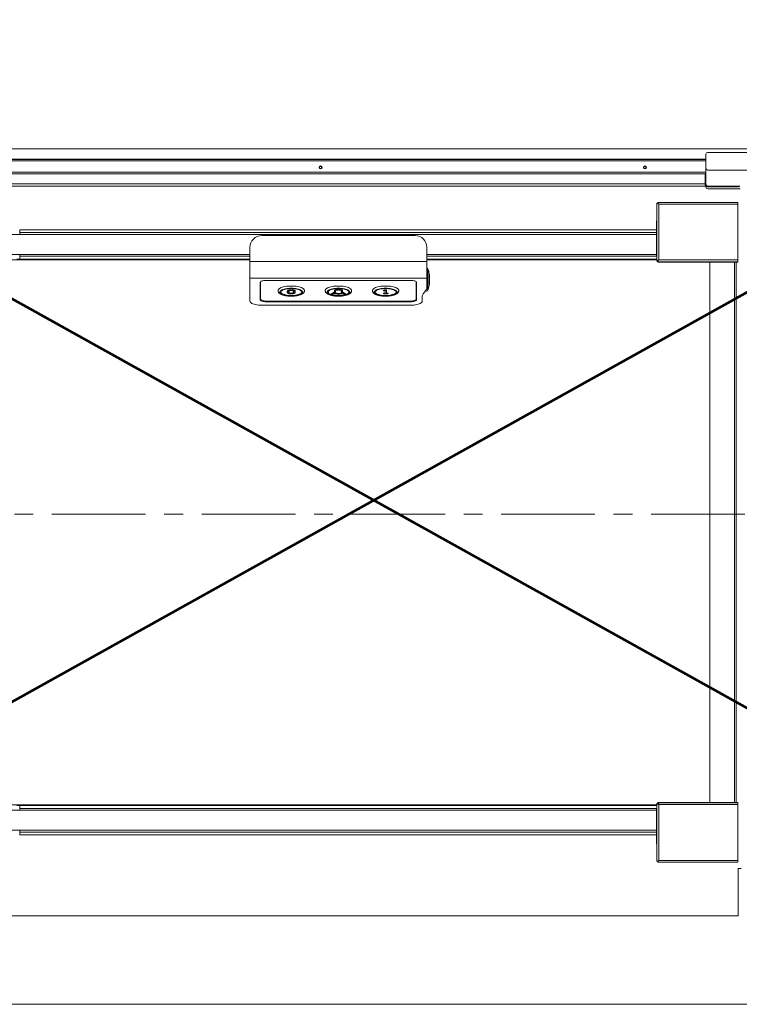
# Model space of a CAD drawing. Units: millimetres. Extents: x 9 to 301, y -163 to 827.
# Drawn here: x 215 to 264, y -163 to -96 of the extents above; entities that cross this region are included whole.
import ezdxf

# ---------------------------------------------------------------- set-up
doc = ezdxf.new("R2010")
doc.units = ezdxf.units.MM
doc.linetypes.add('CENTER', pattern=[10.16, 6.35, -1.27, 1.27, -1.27])
doc.layers.add('RÉSERVATION', color=7, linetype='Continuous', lineweight=60)

msp = doc.modelspace()

# ---------------------------------------------------------------- linework, layer by layer
at = {"color": 7, "linetype": 'Continuous', "lineweight": 15}
for p, q in [((272.46917, -105.07062), (198.06917, -105.07062)), ((261.97717, -105.42262), (261.97717, -106.41062)), ((271.50517, -105.31062), (262.08917, -105.31062)), ((261.97717, -105.79062), (209.69717, -105.79062)), ((209.69717, -105.89063), (261.97717, -105.89063)), ((209.77717, -105.76662), (261.97717, -105.76662)), ((209.69717, -106.65062), (261.97717, -106.65062)), ((209.69717, -106.77062), (261.97717, -106.77062)), ((261.91917, -106.77062), (261.91917, -107.51862)), ((261.97717, -106.41062), (261.97717, -106.65062)), ((261.97717, -106.41062), (261.97717, -107.49062)), ((262.07717, -106.51062), (271.51717, -106.51062)), ((261.94317, -107.59062), (209.77717, -107.59062)), ((261.91917, -107.51862), (261.97917, -107.51862)), ((261.97717, -107.62137), (261.97717, -107.67062)), ((261.97917, -107.51052), (261.97917, -107.51862)), ((262.03917, -107.63862), (264.23917, -107.63862)), ((262.07717, -107.59062), (264.26917, -107.59062)), ((262.09717, -107.79062), (264.29917, -107.79062)), ((258.64917, -108.76455), (258.64917, -112.66528)), ((258.70927, -108.76446), (258.65, -108.76419)), ((258.71624, -108.75749), (258.71624, -108.69757)), ((258.71624, -108.75749), (258.71624, -108.76933)), ((264.14917, -108.69741), (258.71631, -108.69741)), ((258.73078, -108.77183), (258.71938, -108.77183)), ((258.76917, -108.81126), (258.76917, -112.60627)), ((264.14917, -108.81126), (258.76917, -108.81126)), ((264.14917, -108.69741), (264.14917, -108.81126)), ((264.14917, -112.60627), (264.14917, -108.81126)), ((258.62917, -109.95062), (258.64917, -109.95062)), ((258.62917, -110.35062), (258.62917, -109.95062)), ((215.42917, -110.55062), (258.62917, -110.55062)), ((215.42917, -110.75062), (215.42917, -110.55062)), ((215.42917, -110.75062), (215.42917, -110.87663)), ((258.62917, -111.95062), (258.62917, -110.35062)), ((258.62917, -110.87663), (211.54917, -110.87663)), ((231.84917, -110.95062), (242.24917, -110.95062)), ((231.04917, -111.75062), (231.04917, -112.71038)), ((243.04917, -111.75062), (243.04917, -112.71038)), ((258.62917, -112.35062), (258.62917, -111.95062)), ((211.54917, -112.22462), (231.04917, -112.22462)), ((213.40917, -112.59062), (231.04917, -112.59062)), ((215.22917, -112.55062), (215.42917, -112.55062)), ((215.42917, -112.22462), (215.42917, -112.35062)), ((215.42917, -112.55062), (215.42917, -112.35062)), ((231.04917, -112.55062), (215.42917, -112.55062)), ((231.04917, -112.71038), (231.04917, -113.83801)), ((231.04917, -112.71038), (243.04917, -112.71038)), ((243.04917, -112.22462), (258.62917, -112.22462)), ((258.64917, -112.55062), (243.04917, -112.55062)), ((243.04917, -112.59062), (258.64917, -112.59062)), ((243.04917, -112.71038), (243.04917, -113.83801)), ((258.64917, -112.35062), (258.62917, -112.35062)), ((258.70917, -112.66528), (258.64917, -112.66528)), ((258.64917, -112.66528), (258.64917, -112.67962)), ((258.70917, -112.67962), (258.64917, -112.67962)), ((258.70917, -112.66528), (258.70917, -112.67962)), ((258.71624, -112.67234), (258.71624, -112.73226)), ((258.71624, -112.73226), (264.14917, -112.73226)), ((258.71624, -112.74661), (258.71624, -112.73226)), ((258.71624, -112.74661), (264.14917, -112.74661)), ((258.76917, -112.60627), (264.14917, -112.60627)), ((262.22917, -112.74661), (262.22917, -149.39421)), ((264.02917, -112.74661), (264.02917, -149.39421)), ((264.14917, -112.60627), (264.14917, -112.73226)), ((264.14917, -112.73226), (264.14917, -112.74661)), ((231.04917, -113.83801), (243.04917, -113.83801)), ((231.04917, -113.83801), (231.04917, -115.39753)), ((231.74917, -114.12522), (231.74917, -115.30177)), ((231.77131, -114.08033), (231.76917, -114.09447)), ((231.76917, -114.09447), (231.76917, -114.0825)), ((231.76917, -115.25734), (231.76917, -114.09447)), ((241.94917, -113.98841), (232.14917, -113.98841)), ((242.32917, -114.09447), (242.32703, -114.08033)), ((242.32917, -114.0825), (242.32917, -114.09447)), ((242.32917, -114.09447), (242.32917, -115.25734)), ((242.34917, -115.30177), (242.34917, -114.12522)), ((243.04917, -113.83801), (243.04917, -114.54083)), ((243.21289, -113.54975), (243.20089, -113.54975)), ((243.20089, -114.30975), (243.20089, -113.54975)), ((243.21893, -113.58975), (243.21289, -113.54975)), ((243.21289, -113.79764), (243.21289, -113.54975)), ((243.21289, -114.30975), (243.21289, -113.79764)), ((243.21893, -114.26975), (243.21893, -113.58975)), ((243.21914, -113.68975), (243.21893, -113.68975)), ((243.21914, -114.16975), (243.21914, -113.68975)), ((233.57691, -114.7653), (233.57691, -114.7465)), ((233.64423, -114.68095), (233.64423, -114.66216)), ((233.86035, -114.63881), (233.86035, -114.62001)), ((233.98965, -114.8323), (233.98965, -114.8135)), ((234.06044, -114.67611), (234.06044, -114.65732)), ((234.12242, -114.75497), (234.12242, -114.73618)), ((236.77275, -114.77536), (236.57702, -114.87682)), ((236.77275, -114.79416), (236.57702, -114.89562)), ((236.85275, -114.80237), (236.72565, -114.86825)), ((236.77275, -114.69887), (236.77275, -114.68007)), ((236.77275, -114.69887), (236.77275, -114.79416)), ((236.85275, -114.70092), (236.85275, -114.80237)), ((236.94695, -114.62318), (236.94695, -114.60439)), ((237.01052, -114.64521), (237.01052, -114.64261)), ((237.08782, -114.64521), (237.08782, -114.64261)), ((237.15139, -114.62318), (237.15139, -114.60439)), ((237.24824, -114.80237), (237.24824, -114.712)), ((237.37269, -114.86825), (237.24824, -114.80237)), ((237.32824, -114.712), (237.32824, -114.6932)), ((237.32824, -114.7943), (237.32824, -114.712)), ((237.51961, -114.87682), (237.32824, -114.77551)), ((237.51961, -114.89562), (237.32824, -114.7943)), ((240.09661, -114.69212), (240.09661, -114.67333)), ((240.13692, -114.67344), (240.13692, -114.65465)), ((240.20756, -114.8199), (240.20756, -114.8011)), ((240.20843, -114.65343), (240.20843, -114.63464)), ((240.21724, -114.7563), (240.21724, -114.73751)), ((240.2258, -114.69587), (240.22605, -114.69256)), ((240.28716, -114.63881), (240.28716, -114.62001)), ((240.31851, -114.6516), (240.31851, -114.63281)), ((240.31851, -114.6516), (240.31851, -114.70759)), ((242.7967, -114.9005), (243.02216, -114.61133)), ((243.20089, -114.30975), (243.21289, -114.30975)), ((243.21289, -114.30975), (243.21893, -114.26975)), ((243.21893, -114.16975), (243.21914, -114.16975)), ((232.14917, -115.43858), (241.94917, -115.43858)), ((241.92917, -115.39415), (232.16917, -115.39415)), ((233.84215, -114.87282), (233.84215, -114.85402)), ((236.57702, -114.89562), (236.57702, -114.87682)), ((236.57702, -114.89562), (236.86843, -114.89562)), ((236.72565, -114.86825), (236.93152, -114.86825)), ((236.76191, -114.84946), (236.93152, -114.84946)), ((236.93152, -114.86825), (236.93152, -114.84946)), ((237.16682, -114.84946), (237.33719, -114.84946)), ((237.16682, -114.86825), (237.16682, -114.84946)), ((237.16682, -114.86825), (237.37269, -114.86825)), ((237.22991, -114.89562), (237.51961, -114.89562)), ((237.51961, -114.89562), (237.51961, -114.87682)), ((240.09661, -114.88334), (240.09661, -114.86455)), ((240.26622, -114.89811), (240.16942, -114.89797)), ((240.17332, -114.8472), (240.19673, -114.8474)), ((240.17332, -114.866), (240.17332, -114.8472)), ((240.17332, -114.866), (240.19673, -114.8662)), ((240.19673, -114.8474), (240.21291, -114.84764)), ((240.19673, -114.8662), (240.19673, -114.8474)), ((240.19673, -114.8662), (240.21681, -114.86649)), ((240.36359, -114.89811), (240.26622, -114.89811)), ((240.30927, -114.8477), (240.36214, -114.84735)), ((240.30927, -114.86649), (240.30927, -114.8477)), ((240.30927, -114.86649), (240.36214, -114.86615)), ((240.36214, -114.86615), (240.36214, -114.84735)), ((240.41097, -114.88216), (240.41097, -114.86336)), ((242.72917, -115.39753), (242.72917, -115.07675)), ((231.84917, -115.67115), (241.92917, -115.67115)), ((258.64917, -149.46121), (258.64917, -149.47428)), ((258.70917, -149.46121), (258.64917, -149.46121)), ((258.64917, -149.47428), (258.64917, -153.37588)), ((258.70917, -149.47428), (258.64917, -149.47428)), ((258.70917, -149.46121), (258.70917, -149.47428)), ((258.71624, -149.40728), (258.71624, -149.39421)), ((264.14917, -149.39421), (258.71624, -149.39421)), ((264.14917, -149.40728), (258.71624, -149.40728)), ((258.71624, -149.46722), (258.71624, -149.40728)), ((264.14917, -149.53275), (258.76917, -149.53275)), ((258.76917, -149.53275), (258.76917, -153.32861)), ((264.14917, -149.39421), (264.14917, -149.40728)), ((264.14917, -149.40728), (264.14917, -149.53275)), ((264.14917, -153.32861), (264.14917, -149.53275)), ((258.62917, -149.91662), (211.54917, -149.91662)), ((213.32917, -149.55062), (258.64917, -149.55062)), ((215.22917, -149.59062), (215.42917, -149.59062)), ((215.42917, -149.59062), (258.64917, -149.59062)), ((215.42917, -149.79062), (215.42917, -149.59062)), ((215.42917, -149.79062), (215.42917, -149.91662)), ((258.62917, -149.79062), (258.64917, -149.79062)), ((258.62917, -150.19062), (258.62917, -149.79062)), ((258.62917, -151.79062), (258.62917, -150.19062)), ((211.54917, -151.26462), (258.62917, -151.26462)), ((215.42917, -151.26462), (215.42917, -151.39062)), ((215.42917, -151.59062), (215.42917, -151.39062)), ((258.62917, -151.59062), (215.42917, -151.59062)), ((258.62917, -152.19062), (258.62917, -151.79062)), ((258.64917, -152.19062), (258.62917, -152.19062)), ((258.64985, -153.37617), (258.70925, -153.37595)), ((258.71624, -153.37097), (258.71624, -153.38294)), ((258.71624, -153.38294), (258.71624, -153.44288)), ((258.7163, -153.44301), (264.14917, -153.44301)), ((258.71761, -153.36987), (258.72942, -153.36987)), ((258.76917, -153.32861), (264.14917, -153.32861)), ((264.14917, -153.32861), (264.14917, -153.44301)), ((264.16117, -153.87029), (264.16117, -157.07062)), ((264.36117, -153.87029), (264.16117, -153.87029)), ((264.16117, -157.07062), (198.06917, -157.07062)), ((198.06917, -163.07062), (278.46917, -163.07062))]:
    msp.add_line(p, q, dxfattribs=at)
at = {"color": 8, "linetype": 'Continuous', "lineweight": 15}
for p, q in [((261.91917, -107.45062), (209.77717, -107.45062)), ((262.03917, -107.58312), (262.03917, -107.63862)), ((264.23917, -107.63862), (264.23917, -107.59062)), ((258.71652, -108.75749), (258.71624, -108.75749)), ((258.62917, -110.75062), (215.42917, -110.75062)), ((258.64917, -110.35062), (258.62917, -110.35062)), ((258.62917, -111.95062), (258.64917, -111.95062)), ((215.42917, -112.35062), (231.04917, -112.35062)), ((243.04917, -112.35062), (258.62917, -112.35062)), ((263.90917, -112.74661), (263.90917, -149.39421)), ((243.11732, -113.67582), (243.11732, -113.19931)), ((243.11732, -114.66018), (243.11732, -113.67582)), ((232.14917, -115.39398), (232.14917, -115.43858)), ((241.94917, -115.43858), (241.94917, -115.39398)), ((258.62917, -149.79062), (215.42917, -149.79062)), ((258.64917, -150.19062), (258.62917, -150.19062)), ((215.42917, -151.39062), (258.62917, -151.39062)), ((258.62917, -151.79062), (258.64917, -151.79062)), ((258.71624, -153.38294), (258.71647, -153.38294))]:
    msp.add_line(p, q, dxfattribs=at)
at = {"color": 7, "linetype": 'CENTER', "lineweight": 0}
msp.add_line((284.92645, -129.82973), (194.44346, -129.82973), dxfattribs=at)
at = {"color": 7, "linetype": 'Continuous', "lineweight": 15, "flags": 128}
for points in [[(231.74917, -114.12522), (231.75685, -114.09853), (231.77962, -114.07286), (231.81658, -114.04921), (231.86633, -114.02848), (231.92694, -114.01147), (231.9961, -113.99882), (232.07113, -113.99104), (232.14917, -113.98841)], [(241.94917, -113.98841), (242.0272, -113.99104), (242.10224, -113.99882), (242.1714, -114.01147), (242.23201, -114.02848), (242.28176, -114.04921), (242.31872, -114.07286), (242.34148, -114.09853), (242.34917, -114.12522)], [(232.95517, -114.67479), (232.95693, -114.65671), (232.971, -114.61861), (232.99892, -114.58142), (233.04025, -114.54572), (233.09434, -114.51207), (233.16033, -114.481), (233.23718, -114.45301), (233.32369, -114.42854), (233.41848, -114.40796), (233.52007, -114.39161), (233.62684, -114.37975), (233.73712, -114.37255), (233.84917, -114.37014)], [(233.84917, -114.52394), (233.74378, -114.52641), (233.64035, -114.53376), (233.54081, -114.54586), (233.44701, -114.56248), (233.36071, -114.58332), (233.2835, -114.60798), (233.21683, -114.63601), (233.16195, -114.66688), (233.11986, -114.70002), (233.09136, -114.73481), (233.07697, -114.7706), (233.07697, -114.80673), (233.09136, -114.84253), (233.11986, -114.87732), (233.16195, -114.91046), (233.21683, -114.94133), (233.2835, -114.96936), (233.36071, -114.99402), (233.44701, -115.01485), (233.54081, -115.03148), (233.64035, -115.04358), (233.74378, -115.05093), (233.84917, -115.05339), (233.95456, -115.05093), (234.05799, -115.04358), (234.15753, -115.03148), (234.25133, -115.01485), (234.33763, -114.99402), (234.41484, -114.96936), (234.4815, -114.94133), (234.53639, -114.91046), (234.57848, -114.87732), (234.60698, -114.84253), (234.62136, -114.80673), (234.62136, -114.7706), (234.60698, -114.73481), (234.57848, -114.70002), (234.53639, -114.66688), (234.4815, -114.63601), (234.41484, -114.60798), (234.33763, -114.58332), (234.25133, -114.56248), (234.15753, -114.54586), (234.05799, -114.53376), (233.95456, -114.52641), (233.84917, -114.52394)], [(233.84917, -115.03287), (233.95078, -115.03038), (234.05033, -115.02298), (234.14578, -115.0108), (234.23519, -114.9941), (234.31674, -114.97322), (234.38877, -114.94859), (234.44982, -114.92069), (234.49865, -114.89011), (234.53425, -114.85747), (234.5559, -114.82342), (234.56317, -114.78867), (234.5559, -114.75391), (234.53425, -114.71987), (234.49865, -114.68722), (234.44982, -114.65664), (234.38877, -114.62875), (234.31674, -114.60411), (234.23519, -114.58323), (234.14578, -114.56653), (234.05033, -114.55436), (233.95078, -114.54695), (233.84917, -114.54446), (233.74756, -114.54695), (233.64801, -114.55436), (233.55256, -114.56653), (233.46315, -114.58323), (233.3816, -114.60411), (233.30956, -114.62875), (233.24851, -114.65664), (233.19969, -114.68722), (233.16409, -114.71987), (233.14244, -114.75391), (233.13517, -114.78867), (233.14244, -114.82342), (233.16409, -114.85747), (233.19969, -114.89011), (233.24851, -114.92069), (233.30956, -114.94859), (233.3816, -114.97322), (233.46315, -114.9941), (233.55256, -115.0108), (233.64801, -115.02298), (233.74756, -115.03038), (233.84917, -115.03287)], [(233.1357, -114.77927), (233.14244, -114.80463), (233.16409, -114.83867), (233.19969, -114.87132), (233.24851, -114.9019), (233.30956, -114.92979), (233.3816, -114.95443), (233.46315, -114.97531), (233.55256, -114.99201), (233.64801, -115.00418), (233.74756, -115.01159), (233.84917, -115.01408)], [(233.84917, -114.37014), (233.96122, -114.37255), (234.0715, -114.37975), (234.17827, -114.39161), (234.27986, -114.40796), (234.37465, -114.42854), (234.46115, -114.45301), (234.53801, -114.481), (234.604, -114.51207), (234.65808, -114.54572), (234.69941, -114.58142), (234.72733, -114.61861), (234.7414, -114.65671), (234.74317, -114.67578)], [(233.84917, -115.01408), (233.95078, -115.01159), (234.05033, -115.00418), (234.14578, -114.99201), (234.23519, -114.97531), (234.31674, -114.95443), (234.38877, -114.92979), (234.44982, -114.9019), (234.49865, -114.87132), (234.53425, -114.83867), (234.5559, -114.80463), (234.56264, -114.77927)], [(236.15517, -114.67479), (236.15693, -114.65671), (236.171, -114.61861), (236.19892, -114.58142), (236.24025, -114.54572), (236.29434, -114.51207), (236.36033, -114.481), (236.43718, -114.45301), (236.52369, -114.42854), (236.61848, -114.40796), (236.72007, -114.39161), (236.82684, -114.37975), (236.93712, -114.37255), (237.04917, -114.37014)], [(237.04917, -114.52394), (236.94378, -114.52641), (236.84035, -114.53376), (236.74081, -114.54586), (236.64701, -114.56248), (236.56071, -114.58332), (236.4835, -114.60798), (236.41683, -114.63601), (236.36195, -114.66688), (236.31986, -114.70002), (236.29136, -114.73481), (236.27697, -114.7706), (236.27697, -114.80673), (236.29136, -114.84253), (236.31986, -114.87732), (236.36195, -114.91046), (236.41683, -114.94133), (236.4835, -114.96936), (236.56071, -114.99402), (236.64701, -115.01485), (236.74081, -115.03148), (236.84035, -115.04358), (236.94378, -115.05093), (237.04917, -115.05339), (237.15456, -115.05093), (237.25799, -115.04358), (237.35753, -115.03148), (237.45133, -115.01485), (237.53763, -114.99402), (237.61484, -114.96936), (237.6815, -114.94133), (237.73639, -114.91046), (237.77848, -114.87732), (237.80698, -114.84253), (237.82136, -114.80673), (237.82136, -114.7706), (237.80698, -114.73481), (237.77848, -114.70002), (237.73639, -114.66688), (237.6815, -114.63601), (237.61484, -114.60798), (237.53763, -114.58332), (237.45133, -114.56248), (237.35753, -114.54586), (237.25799, -114.53376), (237.15456, -114.52641), (237.04917, -114.52394)], [(237.04917, -115.03287), (237.15078, -115.03038), (237.25033, -115.02298), (237.34578, -115.0108), (237.43519, -114.9941), (237.51674, -114.97322), (237.58877, -114.94859), (237.64982, -114.92069), (237.69865, -114.89011), (237.73425, -114.85747), (237.7559, -114.82342), (237.76317, -114.78867), (237.7559, -114.75391), (237.73425, -114.71987), (237.69865, -114.68722), (237.64982, -114.65664), (237.58877, -114.62875), (237.51674, -114.60411), (237.43519, -114.58323), (237.34578, -114.56653), (237.25033, -114.55436), (237.15078, -114.54695), (237.04917, -114.54446), (236.94756, -114.54695), (236.84801, -114.55436), (236.75256, -114.56653), (236.66315, -114.58323), (236.5816, -114.60411), (236.50956, -114.62875), (236.44851, -114.65664), (236.39969, -114.68722), (236.36409, -114.71987), (236.34244, -114.75391), (236.33517, -114.78867), (236.34244, -114.82342), (236.36409, -114.85747), (236.39969, -114.89011), (236.44851, -114.92069), (236.50956, -114.94859), (236.5816, -114.97322), (236.66315, -114.9941), (236.75256, -115.0108), (236.84801, -115.02298), (236.94756, -115.03038), (237.04917, -115.03287)], [(236.3357, -114.77927), (236.34244, -114.80463), (236.36409, -114.83867), (236.39969, -114.87132), (236.44851, -114.9019), (236.50956, -114.92979), (236.5816, -114.95443), (236.66315, -114.97531), (236.75256, -114.99201), (236.84801, -115.00418), (236.94756, -115.01159), (237.04917, -115.01408)], [(237.08782, -114.64521), (237.08604, -114.63974), (237.07794, -114.63499), (237.0649, -114.63177), (237.04917, -114.63063), (237.03344, -114.63177), (237.0204, -114.63499), (237.0123, -114.63974), (237.01052, -114.64521)], [(237.04917, -114.37014), (237.16122, -114.37255), (237.2715, -114.37975), (237.37827, -114.39161), (237.47986, -114.40796), (237.57465, -114.42854), (237.66115, -114.45301), (237.73801, -114.481), (237.804, -114.51207), (237.85808, -114.54572), (237.89941, -114.58142), (237.92733, -114.61861), (237.9414, -114.65671), (237.94317, -114.67578)], [(237.04917, -115.01408), (237.15078, -115.01159), (237.25033, -115.00418), (237.34578, -114.99201), (237.43519, -114.97531), (237.51674, -114.95443), (237.58877, -114.92979), (237.64982, -114.9019), (237.69865, -114.87132), (237.73425, -114.83867), (237.7559, -114.80463), (237.76264, -114.77927)], [(237.24824, -114.712), (237.24531, -114.70035), (237.23659, -114.68904), (237.22234, -114.67842), (237.20299, -114.66878), (237.17911, -114.66041), (237.15139, -114.65357), (237.12066, -114.64845), (237.08782, -114.64521)], [(237.32824, -114.6932), (237.32513, -114.67899), (237.31586, -114.66509), (237.30065, -114.65182), (237.27983, -114.63947), (237.25386, -114.62833), (237.22333, -114.61862), (237.18892, -114.61058), (237.15139, -114.60439)], [(237.32824, -114.712), (237.32513, -114.69778), (237.31586, -114.68389), (237.30065, -114.67062), (237.27983, -114.65827), (237.25386, -114.64712), (237.22333, -114.63742), (237.18892, -114.62938), (237.15139, -114.62318)], [(239.35517, -114.67479), (239.35693, -114.65671), (239.371, -114.61861), (239.39892, -114.58142), (239.44025, -114.54572), (239.49434, -114.51207), (239.56033, -114.481), (239.63718, -114.45301), (239.72369, -114.42854), (239.81848, -114.40796), (239.92007, -114.39161), (240.02684, -114.37975), (240.13712, -114.37255), (240.24917, -114.37014)], [(240.24917, -114.52394), (240.14378, -114.52641), (240.04035, -114.53376), (239.94081, -114.54586), (239.84701, -114.56248), (239.76071, -114.58332), (239.6835, -114.60798), (239.61683, -114.63601), (239.56195, -114.66688), (239.51986, -114.70002), (239.49136, -114.73481), (239.47697, -114.7706), (239.47697, -114.80673), (239.49136, -114.84253), (239.51986, -114.87732), (239.56195, -114.91046), (239.61683, -114.94133), (239.6835, -114.96936), (239.76071, -114.99402), (239.84701, -115.01485), (239.94081, -115.03148), (240.04035, -115.04358), (240.14378, -115.05093), (240.24917, -115.05339), (240.35456, -115.05093), (240.45799, -115.04358), (240.55753, -115.03148), (240.65133, -115.01485), (240.73763, -114.99402), (240.81484, -114.96936), (240.8815, -114.94133), (240.93639, -114.91046), (240.97848, -114.87732), (241.00698, -114.84253), (241.02136, -114.80673), (241.02136, -114.7706), (241.00698, -114.73481), (240.97848, -114.70002), (240.93639, -114.66688), (240.8815, -114.63601), (240.81484, -114.60798), (240.73763, -114.58332), (240.65133, -114.56248), (240.55753, -114.54586), (240.45799, -114.53376), (240.35456, -114.52641), (240.24917, -114.52394)], [(240.24917, -115.03287), (240.35078, -115.03038), (240.45033, -115.02298), (240.54577, -115.0108), (240.63519, -114.9941), (240.71674, -114.97322), (240.78877, -114.94859), (240.84982, -114.92069), (240.89865, -114.89011), (240.93425, -114.85747), (240.9559, -114.82342), (240.96317, -114.78867), (240.9559, -114.75391), (240.93425, -114.71987), (240.89865, -114.68722), (240.84982, -114.65664), (240.78877, -114.62875), (240.71674, -114.60411), (240.63519, -114.58323), (240.54577, -114.56653), (240.45033, -114.55436), (240.35078, -114.54695), (240.24917, -114.54446), (240.14756, -114.54695), (240.04801, -114.55436), (239.95256, -114.56653), (239.86315, -114.58323), (239.7816, -114.60411), (239.70956, -114.62875), (239.64851, -114.65664), (239.59969, -114.68722), (239.56409, -114.71987), (239.54244, -114.75391), (239.53517, -114.78867), (239.54244, -114.82342), (239.56409, -114.85747), (239.59969, -114.89011), (239.64851, -114.92069), (239.70956, -114.94859), (239.7816, -114.97322), (239.86315, -114.9941), (239.95256, -115.0108), (240.04801, -115.02298), (240.14756, -115.03038), (240.24917, -115.03287)], [(239.5357, -114.77927), (239.54244, -114.80463), (239.56409, -114.83867), (239.59969, -114.87132), (239.64851, -114.9019), (239.70956, -114.92979), (239.7816, -114.95443), (239.86315, -114.97531), (239.95256, -114.99201), (240.04801, -115.00418), (240.14756, -115.01159), (240.24917, -115.01408)], [(240.24917, -114.37014), (240.36122, -114.37255), (240.4715, -114.37975), (240.57827, -114.39161), (240.67986, -114.40796), (240.77465, -114.42854), (240.86115, -114.45301), (240.93801, -114.481), (241.004, -114.51207), (241.05808, -114.54572), (241.09941, -114.58142), (241.12733, -114.61861), (241.1414, -114.65671), (241.14317, -114.67578)], [(240.24917, -115.01408), (240.35078, -115.01159), (240.45033, -115.00418), (240.54577, -114.99201), (240.63519, -114.97531), (240.71674, -114.95443), (240.78877, -114.92979), (240.84982, -114.9019), (240.89865, -114.87132), (240.93425, -114.83867), (240.9559, -114.80463), (240.96264, -114.77927)], [(231.04917, -115.39753), (231.05731, -115.43647), (231.08157, -115.47462), (231.12146, -115.5112), (231.17617, -115.54546), (231.24457, -115.57671), (231.32528, -115.60432), (231.41666, -115.62771), (231.51684, -115.64642), (231.62378, -115.66007), (231.73532, -115.66836), (231.84917, -115.67115)], [(231.74917, -115.189), (231.75685, -115.21569), (231.76917, -115.23172)], [(232.14917, -115.43858), (232.07113, -115.43595), (231.9961, -115.42816), (231.92694, -115.41552), (231.86633, -115.39851), (231.81658, -115.37777), (231.77962, -115.35412), (231.75685, -115.32846), (231.74917, -115.30177)], [(231.76917, -115.25734), (231.77685, -115.28403), (231.79962, -115.30969), (231.83658, -115.33335), (231.88633, -115.35408), (231.94694, -115.37109), (232.0161, -115.38373), (232.09113, -115.39152), (232.16917, -115.39415)], [(236.93152, -114.84946), (236.93861, -114.86322), (236.95904, -114.87533), (236.99034, -114.88431), (237.02874, -114.88909), (237.0696, -114.88909), (237.108, -114.88431), (237.1393, -114.87533), (237.15973, -114.86322), (237.16682, -114.84946)], [(236.93152, -114.86825), (236.93861, -114.88202), (236.95904, -114.89412), (236.99034, -114.9031), (237.02874, -114.90788), (237.0696, -114.90788), (237.108, -114.9031), (237.1393, -114.89412), (237.15973, -114.88202), (237.16682, -114.86825)], [(241.92917, -115.39415), (242.0072, -115.39152), (242.08224, -115.38373), (242.1514, -115.37109), (242.21201, -115.35408), (242.26176, -115.33335), (242.29872, -115.30969), (242.32148, -115.28403), (242.32917, -115.25734)], [(241.92917, -115.67115), (242.04302, -115.66836), (242.15455, -115.66007), (242.2615, -115.64642), (242.36168, -115.62771), (242.45306, -115.60432), (242.53377, -115.57671), (242.60217, -115.54546), (242.65687, -115.5112), (242.69676, -115.47462), (242.72103, -115.43647), (242.72917, -115.39753)], [(242.34917, -115.30177), (242.34148, -115.32846), (242.31872, -115.35412), (242.28176, -115.37777), (242.23201, -115.39851), (242.1714, -115.41552), (242.10224, -115.42816), (242.0272, -115.43595), (241.94917, -115.43858)], [(242.32917, -115.23172), (242.34148, -115.21569), (242.34917, -115.189)]]:
    msp.add_lwpolyline(points, dxfattribs=at)
at = {"color": 7, "linetype": 'Continuous', "lineweight": 15}
for centre, radius in [((235.83717, -106.33062), 0.1), ((235.83717, -106.33062), 0.07), ((257.83717, -106.33062), 0.1), ((257.83717, -106.33062), 0.07)]:
    msp.add_circle(centre, radius, dxfattribs=at)
for centre, radius, start, end in [((262.08917, -105.42262), 0.112, 90, 180), ((262.07717, -106.41062), 0.1, 180, 270), ((262.03917, -107.51862), 0.12, 180, 270), ((262.07717, -107.49062), 0.1, 180, 270), ((262.09717, -107.67062), 0.12, 180, 270), ((262.03917, -107.51862), 0.06, 180, 258.945909), ((231.84917, -111.75062), 0.8, 90, 180), ((242.24917, -111.75062), 0.8, 0, 90), ((243.02206, -113.22975), 0.1, 17.7189319, 74.2704032), ((236.94337, -114.83448), 0.23012, 89.1097206, 137.857479), ((236.94338, -114.85327), 0.23012, 89.1100768, 137.8577825), ((236.99532, -114.85341), 0.20876, 85.8252152, 133.0740222), ((237.04917, -114.84334), 0.2599, 66.8399866, 113.1600134), ((237.04917, -114.86214), 0.25991, 66.8404577, 113.1595423), ((243.02206, -114.62975), 0.1, 225.599189, 342.2810681), ((242.93433, -114.53725), 0.1149, 319.8549927, 358.2167457), ((237.04917, -114.53738), 0.40124, 243.2274616, 296.7725384), ((243.01627, -115.08569), 0.28724, 139.8553444, 178.2163095)]:
    msp.add_arc(centre, radius, start, end, dxfattribs=at)
for centre, major_axis, ratio, start_param, end_param in [((258.76917, -108.81741), (0.11998, -0.05297), 0.04288653, 1.58972698, 3.1605233), ((258.76917, -108.81741), (0.05998, -0.05292), 0.02882272, 1.72204564, 3.16701727), ((258.76917, -108.81741), (-0.05288, 0.12), 0.01892161, 4.75529955, 6.32609588), ((258.76917, -108.81741), (-0.05291, 0.05998), 0.02542957, 4.83216823, 6.3120089), ((258.76917, -112.61242), (0.11998, 0.05297), 0.04288653, 1.55186568, 3.122662), ((258.76917, -112.61242), (0.05998, 0.05292), 0.02882272, 1.54537171, 3.11616804), ((258.76917, -112.61242), (0.05288, 0.12), 0.01892161, 1.52788576, 3.09868208), ((258.76917, -112.61242), (0.05291, 0.05998), 0.02542957, 1.81640037, 3.11276906), ((258.76917, -149.52715), (0.11998, -0.05296), 0.03908444, 3.15884277, 4.7296391), ((258.76917, -149.52715), (0.05998, -0.05292), 0.02626552, 3.16476176, 4.73555808), ((258.76917, -149.52715), (-0.05289, 0.12), 0.01724327, 0.03910263, 1.60989896), ((258.76917, -149.52715), (-0.05291, 0.05999), 0.02317286, 0.02626618, 1.59706251), ((258.76917, -153.32301), (0.11998, 0.05296), 0.03908444, 3.12434254, 4.69513886), ((258.76917, -153.32301), (0.05998, 0.05292), 0.02626552, 3.11842355, 4.68921988), ((258.76917, -153.32301), (0.05291, 0.05999), 0.02317286, 3.11532647, 4.6861228), ((258.76917, -153.32301), (0.05289, 0.12), 0.01724327, 3.10249002, 4.67328635)]:
    msp.add_ellipse(centre, major_axis=major_axis, ratio=ratio, start_param=start_param, end_param=end_param, dxfattribs=at)
for points, knots in [([(243.20028, -113.55607), (243.1962, -113.52832), (243.18358, -113.44242), (243.15616, -113.32515), (243.12791, -113.23752), (243.1177, -113.20584)], [0, 0, 0, 0, 0.23350114, 0.7228796, 1, 1, 1, 1]), ([(232.95625, -114.67376), (232.95588, -114.67719), (232.95364, -114.6977), (232.96229, -114.73531), (232.9811, -114.78249), (233.01081, -114.82553), (233.0503, -114.86555), (233.10147, -114.9033), (233.16504, -114.93837), (233.23986, -114.9697), (233.32327, -114.99647), (233.41306, -115.01852), (233.50803, -115.03596), (233.60712, -115.04887), (233.70916, -115.05726), (233.81291, -115.06111), (233.91704, -115.06042), (234.02019, -115.0552), (234.121, -115.0455), (234.2182, -115.03137), (234.31063, -115.01287), (234.39729, -114.98997), (234.47738, -114.96251), (234.55025, -114.93001), (234.61254, -114.89311), (234.66256, -114.85255), (234.70011, -114.80968), (234.72591, -114.7641), (234.74126, -114.71889), (234.74166, -114.68888), (234.74184, -114.67561)], [0, 0, 0, 0, 0.00601195, 0.03591972, 0.06548196, 0.09617881, 0.12955648, 0.16673241, 0.20729643, 0.2489477, 0.28992276, 0.33014633, 0.36981248, 0.40910306, 0.44815448, 0.48706896, 0.52592795, 0.56480042, 0.6037387, 0.64282315, 0.68215107, 0.72185355, 0.76211534, 0.80318988, 0.8453698, 0.88329987, 0.91724192, 0.94801451, 0.97700888, 1, 1, 1, 1]), ([(233.57691, -114.7465), (233.57783, -114.73824), (233.57967, -114.72171), (233.59703, -114.69254), (233.62633, -114.67368), (233.64423, -114.66216)], [0, 0, 0, 0, 0.28028515, 0.56054218, 1, 1, 1, 1]), ([(233.57691, -114.7653), (233.57783, -114.75703), (233.57967, -114.74051), (233.59703, -114.71133), (233.62633, -114.69247), (233.64423, -114.68095)], [0, 0, 0, 0, 0.28028435, 0.56052522, 1, 1, 1, 1]), ([(233.62863, -114.85809), (233.61855, -114.84989), (233.59839, -114.83347), (233.58043, -114.80213), (233.57824, -114.77927), (233.57691, -114.7653)], [0, 0, 0, 0, 0.2798914, 0.55994485, 1, 1, 1, 1]), ([(233.64423, -114.66216), (233.65857, -114.65541), (233.68724, -114.64193), (233.74352, -114.62836), (233.80298, -114.62108), (233.84122, -114.62037), (233.86035, -114.62001)], [0, 0, 0, 0, 0.28010562, 0.55978676, 0.77983416, 1, 1, 1, 1]), ([(233.64423, -114.68095), (233.65857, -114.67421), (233.68724, -114.66072), (233.74352, -114.64716), (233.80298, -114.63987), (233.84122, -114.63916), (233.86035, -114.63881)], [0, 0, 0, 0, 0.28009423, 0.55978521, 0.77983372, 1, 1, 1, 1]), ([(233.71357, -114.70205), (233.69906, -114.71282), (233.67311, -114.73207), (233.67051, -114.75318), (233.66937, -114.76248)], [0, 0, 0, 0, 0.5594047, 1, 1, 1, 1]), ([(233.66937, -114.74369), (233.67019, -114.75534), (233.67183, -114.77864), (233.68755, -114.80755), (233.7145, -114.82907), (233.74574, -114.84315), (233.79085, -114.85258), (233.82504, -114.85354), (233.84215, -114.85402)], [0, 0, 0, 0, 0.25046824, 0.50062006, 0.62575369, 0.75061285, 0.8752186, 1, 1, 1, 1]), ([(233.66937, -114.76248), (233.67019, -114.77414), (233.67183, -114.79743), (233.68755, -114.82634), (233.7145, -114.84786), (233.74574, -114.86195), (233.79086, -114.87137), (233.82504, -114.87233), (233.84215, -114.87282)], [0, 0, 0, 0, 0.25047006, 0.50061392, 0.62574754, 0.75061698, 0.87521753, 1, 1, 1, 1]), ([(233.85674, -114.67043), (233.83999, -114.67092), (233.8065, -114.67191), (233.7528, -114.68229), (233.72845, -114.69456), (233.71357, -114.70205)], [0, 0, 0, 0, 0.28026064, 0.56036815, 1, 1, 1, 1]), ([(233.84215, -114.85402), (233.86116, -114.85341), (233.89917, -114.85218), (233.95664, -114.83812), (233.97713, -114.82284), (233.98965, -114.8135)], [0, 0, 0, 0, 0.280184064, 0.560126109, 1, 1, 1, 1]), ([(234.12242, -114.75497), (234.12176, -114.76609), (234.12045, -114.78832), (234.1069, -114.82142), (234.08131, -114.85088), (234.04081, -114.87524), (233.98691, -114.89264), (233.91858, -114.90299), (233.86976, -114.90395), (233.84533, -114.90444)], [0, 0, 0, 0, 0.16693125, 0.33380625, 0.50052092, 0.62550465, 0.75027985, 0.87502539, 1, 1, 1, 1]), ([(234.02071, -114.761), (234.01988, -114.75098), (234.01821, -114.73097), (234.00149, -114.70624), (233.97337, -114.6885), (233.94156, -114.67782), (233.90076, -114.67138), (233.87143, -114.67074), (233.85674, -114.67043)], [0, 0, 0, 0, 0.25042828, 0.50035727, 0.62542523, 0.75026348, 0.87499505, 1, 1, 1, 1]), ([(233.86035, -114.62001), (233.88265, -114.62049), (233.92723, -114.62145), (233.98485, -114.63031), (234.02949, -114.64279), (234.05012, -114.65247), (234.06044, -114.65732)], [0, 0, 0, 0, 0.2799805, 0.55966013, 0.77979672, 1, 1, 1, 1]), ([(233.86035, -114.63881), (233.88265, -114.63929), (233.92723, -114.64024), (233.98485, -114.64911), (234.02948, -114.66158), (234.05012, -114.67127), (234.06044, -114.67611)], [0, 0, 0, 0, 0.27998109, 0.55966062, 0.77980965, 1, 1, 1, 1]), ([(233.98965, -114.8135), (234.00026, -114.80043), (234.01923, -114.77708), (234.02026, -114.75287), (234.02071, -114.7422)], [0, 0, 0, 0, 0.55952801, 1, 1, 1, 1]), ([(233.98965, -114.8323), (234.00026, -114.81923), (234.01923, -114.79587), (234.02026, -114.77166), (234.02071, -114.761)], [0, 0, 0, 0, 0.559548941, 1, 1, 1, 1]), ([(234.06044, -114.65732), (234.0717, -114.66403), (234.09421, -114.67746), (234.11762, -114.70414), (234.1206, -114.72403), (234.12242, -114.73618)], [0, 0, 0, 0, 0.27998804, 0.56012166, 1, 1, 1, 1]), ([(234.06044, -114.67611), (234.0717, -114.68282), (234.09421, -114.69625), (234.11762, -114.72293), (234.1206, -114.74282), (234.12242, -114.75497)], [0, 0, 0, 0, 0.28000374, 0.56012043, 1, 1, 1, 1]), ([(236.15625, -114.67376), (236.15588, -114.67719), (236.15364, -114.6977), (236.16229, -114.73531), (236.1811, -114.78249), (236.21081, -114.82553), (236.2503, -114.86555), (236.30147, -114.9033), (236.36504, -114.93837), (236.43986, -114.9697), (236.52327, -114.99647), (236.61306, -115.01852), (236.70803, -115.03596), (236.80712, -115.04887), (236.90916, -115.05726), (237.01291, -115.06111), (237.11704, -115.06042), (237.22019, -115.0552), (237.321, -115.0455), (237.4182, -115.03137), (237.51063, -115.01287), (237.5973, -114.98997), (237.67737, -114.96251), (237.75025, -114.93001), (237.81254, -114.89311), (237.86256, -114.85255), (237.90011, -114.80968), (237.92591, -114.7641), (237.94126, -114.71889), (237.94166, -114.68888), (237.94184, -114.67561)], [0, 0, 0, 0, 0.006011942, 0.035919707, 0.065481948, 0.096178818, 0.129556465, 0.16673237, 0.207296454, 0.248947689, 0.289922709, 0.33014633, 0.369812423, 0.409103063, 0.44815443, 0.487068912, 0.525927905, 0.564800432, 0.603738678, 0.642823182, 0.682151079, 0.721853544, 0.76211532, 0.803189911, 0.845369819, 0.88329989, 0.91724192, 0.948014515, 0.977008878, 1, 1, 1, 1]), ([(239.35625, -114.67376), (239.35588, -114.67719), (239.35364, -114.6977), (239.36229, -114.73531), (239.3811, -114.78249), (239.41081, -114.82553), (239.4503, -114.86555), (239.50147, -114.9033), (239.56504, -114.93837), (239.63986, -114.9697), (239.72327, -114.99647), (239.81306, -115.01852), (239.90803, -115.03596), (240.00712, -115.04887), (240.10916, -115.05726), (240.21291, -115.06111), (240.31704, -115.06042), (240.42019, -115.0552), (240.521, -115.0455), (240.6182, -115.03137), (240.71063, -115.01287), (240.7973, -114.98997), (240.87737, -114.96251), (240.95025, -114.93001), (241.01254, -114.89311), (241.06256, -114.85255), (241.10011, -114.80968), (241.12591, -114.7641), (241.14126, -114.71889), (241.14166, -114.68888), (241.14184, -114.67561)], [0, 0, 0, 0, 0.00601194, 0.0359197, 0.06548194, 0.09617882, 0.12955647, 0.16673237, 0.20729647, 0.24894767, 0.28992273, 0.33014631, 0.36981245, 0.40910309, 0.44815446, 0.48706889, 0.52592788, 0.56480046, 0.60373868, 0.64282319, 0.68215106, 0.72185359, 0.7621153, 0.80318991, 0.84536983, 0.8832999, 0.91724192, 0.94801451, 0.97700888, 1, 1, 1, 1]), ([(240.09661, -114.67333), (240.09806, -114.67115), (240.10098, -114.66676), (240.11646, -114.6606), (240.12916, -114.65691), (240.13692, -114.65465)], [0, 0, 0, 0, 0.27791995, 0.55862541, 1, 1, 1, 1]), ([(240.09661, -114.69212), (240.09806, -114.68994), (240.10098, -114.68556), (240.11646, -114.6794), (240.12916, -114.6757), (240.13692, -114.67344)], [0, 0, 0, 0, 0.27792665, 0.55864921, 1, 1, 1, 1]), ([(240.14414, -114.70838), (240.13717, -114.70807), (240.12321, -114.70744), (240.10818, -114.70293), (240.09816, -114.69775), (240.09713, -114.694), (240.09661, -114.69212)], [0, 0, 0, 0, 0.279407489, 0.55931478, 0.779682028, 1, 1, 1, 1]), ([(240.13692, -114.65465), (240.15055, -114.65103), (240.1749, -114.64458), (240.19818, -114.63767), (240.20843, -114.63464)], [0, 0, 0, 0, 0.559972932, 1, 1, 1, 1]), ([(240.13692, -114.67344), (240.15055, -114.66983), (240.1749, -114.66337), (240.19818, -114.65647), (240.20843, -114.65343)], [0, 0, 0, 0, 0.559956918, 1, 1, 1, 1]), ([(240.22605, -114.69256), (240.21182, -114.69621), (240.18647, -114.7027), (240.15704, -114.70665), (240.14414, -114.70838)], [0, 0, 0, 0, 0.56186001, 1, 1, 1, 1]), ([(240.20756, -114.8011), (240.20856, -114.78922), (240.21034, -114.76799), (240.21513, -114.74683), (240.21724, -114.73751)], [0, 0, 0, 0, 0.55995443, 1, 1, 1, 1]), ([(240.20756, -114.8199), (240.20856, -114.80801), (240.21034, -114.78679), (240.21513, -114.76562), (240.21724, -114.7563)], [0, 0, 0, 0, 0.559976272, 1, 1, 1, 1]), ([(240.21681, -114.86649), (240.21497, -114.8578), (240.21168, -114.84227), (240.20882, -114.82673), (240.20756, -114.8199)], [0, 0, 0, 0, 0.55998392, 1, 1, 1, 1]), ([(240.20843, -114.63464), (240.22094, -114.63041), (240.24322, -114.62288), (240.27377, -114.62089), (240.28716, -114.62001)], [0, 0, 0, 0, 0.56147939, 1, 1, 1, 1]), ([(240.20843, -114.65343), (240.22094, -114.6492), (240.24322, -114.64168), (240.27377, -114.63968), (240.28716, -114.63881)], [0, 0, 0, 0, 0.56146048, 1, 1, 1, 1]), ([(240.21724, -114.73751), (240.22007, -114.72562), (240.22297, -114.71349), (240.2239, -114.70134), (240.22392, -114.70109)], [0, 0, 0, 0, 0.97935629, 1, 1, 1, 1]), ([(240.21724, -114.7563), (240.21986, -114.74442), (240.22389, -114.72614), (240.22498, -114.70781), (240.22536, -114.7014)], [0, 0, 0, 0, 0.65004604, 1, 1, 1, 1]), ([(240.28716, -114.62001), (240.29246, -114.62014), (240.30301, -114.6204), (240.31725, -114.62528), (240.31803, -114.62995), (240.31851, -114.63281)], [0, 0, 0, 0, 0.28104705, 0.55960901, 1, 1, 1, 1]), ([(240.28716, -114.63881), (240.29246, -114.63894), (240.30301, -114.6392), (240.31725, -114.64407), (240.31803, -114.64874), (240.31851, -114.6516)], [0, 0, 0, 0, 0.28105564, 0.55968217, 1, 1, 1, 1]), ([(240.31851, -114.70759), (240.31479, -114.72865), (240.30815, -114.76626), (240.30251, -114.80388), (240.30002, -114.82044)], [0, 0, 0, 0, 0.55999047, 1, 1, 1, 1]), ([(240.30002, -114.80165), (240.30166, -114.81024), (240.3046, -114.8256), (240.30784, -114.84094), (240.30927, -114.8477)], [0, 0, 0, 0, 0.55993511, 1, 1, 1, 1]), ([(240.30002, -114.82044), (240.30166, -114.82904), (240.3046, -114.84439), (240.30784, -114.85974), (240.30927, -114.86649)], [0, 0, 0, 0, 0.55992053, 1, 1, 1, 1]), ([(243.11848, -114.65491), (243.13323, -114.60524), (243.16426, -114.5008), (243.19037, -114.38371), (243.19918, -114.31646), (243.20057, -114.30587)], [0, 0, 0, 0, 0.43314532, 0.91078913, 1, 1, 1, 1]), ([(233.84533, -114.90444), (233.81998, -114.90386), (233.76935, -114.90269), (233.70499, -114.89154), (233.65809, -114.87585), (233.63845, -114.86401), (233.62863, -114.85809)], [0, 0, 0, 0, 0.28004111, 0.55948015, 0.77962051, 1, 1, 1, 1]), ([(233.84215, -114.87282), (233.86116, -114.8722), (233.89917, -114.87097), (233.95664, -114.85691), (233.97713, -114.84163), (233.98965, -114.8323)], [0, 0, 0, 0, 0.28019016, 0.56013794, 1, 1, 1, 1]), ([(240.09661, -114.86455), (240.09761, -114.86152), (240.09911, -114.85698), (240.11114, -114.8525), (240.13327, -114.84772), (240.15554, -114.84743), (240.17332, -114.8472)], [0, 0, 0, 0, 0.248977884, 0.374546442, 0.50039559, 1, 1, 1, 1]), ([(240.09661, -114.88334), (240.09761, -114.88032), (240.0991, -114.87577), (240.11115, -114.87129), (240.13327, -114.86652), (240.15554, -114.86623), (240.17332, -114.866)], [0, 0, 0, 0, 0.24898089, 0.37451541, 0.50038956, 1, 1, 1, 1]), ([(240.1216, -114.89639), (240.1174, -114.89574), (240.109, -114.89446), (240.09829, -114.8899), (240.09725, -114.88583), (240.09661, -114.88334)], [0, 0, 0, 0, 0.28056025, 0.56108057, 1, 1, 1, 1]), ([(240.16942, -114.89797), (240.1604, -114.89797), (240.14429, -114.89798), (240.12853, -114.89687), (240.1216, -114.89639)], [0, 0, 0, 0, 0.56033911, 1, 1, 1, 1]), ([(240.36214, -114.84735), (240.36925, -114.84758), (240.38344, -114.84804), (240.39969, -114.85227), (240.40956, -114.85764), (240.4105, -114.86145), (240.41097, -114.86336)], [0, 0, 0, 0, 0.28003166, 0.55948534, 0.77961214, 1, 1, 1, 1]), ([(240.36214, -114.86615), (240.36925, -114.86638), (240.38345, -114.86684), (240.39969, -114.87107), (240.40956, -114.87643), (240.4105, -114.88025), (240.41097, -114.88216)], [0, 0, 0, 0, 0.280030883, 0.559528888, 0.779658317, 1, 1, 1, 1]), ([(240.41097, -114.88216), (240.41029, -114.88455), (240.40891, -114.88934), (240.39595, -114.89467), (240.38004, -114.89769), (240.36907, -114.89797), (240.36359, -114.89811)], [0, 0, 0, 0, 0.27979342, 0.55923447, 0.77944663, 1, 1, 1, 1])]:
    msp.add_open_spline(points, degree=3, knots=knots, dxfattribs=at)
at = {"layer": 'RÉSERVATION', "color": 7}
for p, q in [((180.93933, -96.31376), (297.95572, -161.48142)), ((180.93933, -161.48142), (297.95572, -96.31376))]:
    msp.add_line(p, q, dxfattribs=at)

doc.saveas('drawing.dxf')
